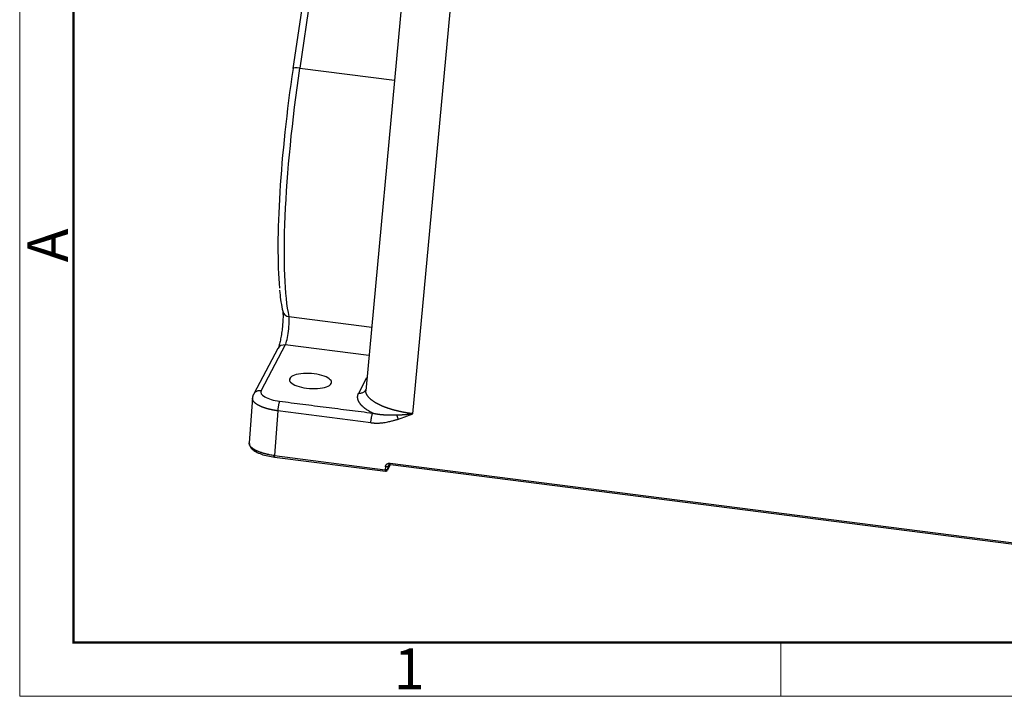
# Model space of a CAD drawing. Units: millimetres. Extents: x 2090 to 2684, y 588 to 1008.
# Drawn here: x 2090 to 2218, y 588 to 676 of the extents above; entities that cross this region are included whole.
import ezdxf

# ---------------------------------------------------------------- set-up
doc = ezdxf.new("R2010")
doc.units = ezdxf.units.MM
doc.header["$LTSCALE"] = 65.395
doc.layers.get('0').update_dxf_attribs({"linetype": 'CONTINUOUS', "lineweight": 30})
doc.layers.add('Dim', color=3, linetype='CONTINUOUS', lineweight=15)
doc.layers.add('图框', color=7, linetype='CONTINUOUS', lineweight=20)
doc.styles.add('Romans字体', font='romans.shx', dxfattribs={"width": 0.75})

# ---------------------------------------------------------------- blocks, each defined once
blk = doc.blocks.new('A4图框-NEW')
at = {"layer": '图框', "color": 1, "lineweight": 18}
for p, q in [((833.413, 690.535), (833.413, 480.535)), ((833.413, 480.535), (1130.412, 480.535))]:
    blk.add_line(p, q, dxfattribs=at)
at = {"layer": '图框', "lineweight": 50}
for p, q in [((836.913, 484.018), (836.913, 675.021)), ((836.855, 484.035), (1126.929, 484.035))]:
    blk.add_line(p, q, dxfattribs=at)
at = {"layer": '图框', "color": 6}
blk.add_line((882.948, 484.035), (882.948, 480.535), dxfattribs=at)
at = {"layer": '图框', "color": 6, "insert": (833.904, 508.79), "char_height": 2.652, "width": 2.55791, "attachment_point": 1, "rotation": 90, "style": 'Romans字体'}
blk.add_mtext('A', dxfattribs=at)
at = {"layer": '图框', "color": 6, "insert": (857.76, 483.652), "char_height": 2.652, "width": 2.55791, "attachment_point": 1, "style": 'Romans字体'}
blk.add_mtext('1', dxfattribs=at)

msp = doc.modelspace()

# ---------------------------------------------------------------- linework, layer by layer
for p, q in [((2141.57, 696.47), (2135.25, 628.12)), ((2141.38, 625.14), (2147.81, 694.66)), ((2128.26, 686.68), (2125.78, 670.12)), ((2129.12, 686.69), (2126.65, 670.14)), ((2126.65, 670.14), (2138.99, 668.56)), ((2125.25, 637.79), (2136.02, 636.42)), ((2123.82, 633.64), (2120.68, 627.72)), ((2124.77, 634.1), (2121.63, 628.18)), ((2135.67, 632.71), (2124.77, 634.1)), ((2125.35, 629.75), (2125.33, 629.45)), ((2134.33, 627.84), (2135.41, 629.87)), ((2120.52, 627.22), (2120.09, 621.34)), ((2123.79, 625.53), (2123.36, 619.7)), ((2135.91, 623.98), (2123.79, 625.53)), ((2123.36, 619.7), (2137.78, 617.86)), ((2123.37, 619.5), (2137.8, 617.66)), ((2137.81, 618.23), (2137.78, 617.86)), ((2138.1, 617.81), (2138.48, 618.52)), ((2138.13, 617.92), (2138.16, 618.29)), ((2138.13, 617.92), (2138.26, 618.15)), ((2138.26, 618.47), (2138.16, 618.29)), ((2138.44, 618.72), (2223.23, 607.89)), ((2138.46, 618.52), (2223.25, 607.69))]:
    msp.add_line(p, q)
msp.add_arc((2137.84, 617.95), 0.3, 262.718, 307.5122)
for centre, major_axis, ratio, start_param, end_param in [((2126.77, 669.97), (-0.989, 0.148), 0.144211, 4.860172, 6.283166), ((2129.4, 665.38), (3.68, 28.77), 0.145707, 1.424509, 2.567743), ((2130.38, 665.25), (3.8, 29.76), 0.145707, 1.424509, 2.763901), ((2126.77, 669.97), (-0.989, 0.148), 0.144211, 6.283166, 6.430969), ((2125.42, 638.71), (-0.975, -0.223), 0.919599, 6.280457, 7.474017), ((2124.91, 635.96), (-0.25, -1.98), 0.145707, 0.36836, 2.763901), ((2124.71, 633.17), (0.883, -0.469), 0.922963, 1.959045, 3.141585), ((2128.05, 629.41), (-2.74, 0.19), 0.356243, 6.126609, 9.268202), ((2128.05, 629.41), (-2.74, 0.19), 0.356243, 2.985016, 6.126609), ((2124.58, 627.8), (2.99, -0.21), 0.356233, 2.984852, 4.555731), ((2137.84, 617.95), (-0.038, -0.298), 0.145707, 5.06905, 6.283161), ((2137.84, 617.95), (-0.265, 0.141), 0.922963, 3.14159, 3.530046)]:
    msp.add_ellipse(centre, major_axis=major_axis, ratio=ratio, start_param=start_param, end_param=end_param)
for points, degree, knots in [([(2124.04, 641.22), (2124.07, 640.8), (2124.17, 639.92), (2124.32, 639.06), (2124.42, 638.58), (2124.45, 638.49)], 3, [0, 0, 0, 0, 0.393391, 0.874573, 1, 1, 1, 1]), ([(2124.45, 638.49), (2124.45, 638.47), (2124.46, 638.4), (2124.48, 638.13), (2124.49, 637.66), (2124.45, 637.01), (2124.41, 636.52), (2124.38, 636.26)], 3, [0, 0, 0, 0, 0.128296, 0.297271, 0.512982, 0.752412, 1, 1, 1, 1]), ([(2124.38, 636.26), (2124.37, 636.25), (2124.35, 635.99), (2124.27, 635.45), (2124.14, 634.71), (2124, 634.13), (2123.88, 633.75), (2123.84, 633.66), (2123.82, 633.64)], 3, [0, 0, 0, 0, 0.002892, 0.224748, 0.446653, 0.664817, 0.845074, 1, 1, 1, 1]), ([(2120.69, 627.73), (2120.72, 627.78), (2120.75, 627.83), (2120.83, 627.92), (2120.87, 627.96), (2120.97, 628.03), (2121.02, 628.07), (2121.13, 628.12), (2121.19, 628.14), (2121.31, 628.17), (2121.37, 628.18), (2121.5, 628.19), (2121.57, 628.19), (2121.63, 628.18)], 3, [0, 0, 0, 0, 0.160898, 0.160898, 0.328718, 0.328718, 0.496539, 0.496539, 0.664359, 0.664359, 0.83218, 0.83218, 1, 1, 1, 1]), ([(2134.33, 627.84), (2134.4, 627.83), (2134.46, 627.83), (2134.59, 627.84), (2134.65, 627.85), (2134.77, 627.88), (2134.83, 627.9), (2134.94, 627.95), (2134.99, 627.98), (2135.09, 628.05), (2135.13, 628.1), (2135.21, 628.19), (2135.25, 628.23), (2135.27, 628.29)], 3, [0, 0, 0, 0, 0.166882, 0.166882, 0.333764, 0.333764, 0.500647, 0.500647, 0.667529, 0.667529, 0.834411, 0.834411, 1, 1, 1, 1]), ([(2141.38, 625.14), (2141.37, 625.14), (2141.34, 625.14), (2141.3, 625.15), (2141.26, 625.16), (2141.22, 625.16), (2141.18, 625.17), (2141.13, 625.17), (2141.09, 625.18), (2141.04, 625.19), (2141, 625.19), (2140.95, 625.2), (2140.91, 625.21), (2140.86, 625.21), (2140.81, 625.22), (2140.76, 625.23), (2140.72, 625.24), (2140.67, 625.24), (2140.62, 625.25), (2140.57, 625.26), (2140.52, 625.27), (2140.47, 625.28), (2140.41, 625.29), (2140.36, 625.3), (2140.31, 625.31), (2140.25, 625.32), (2140.2, 625.33), (2140.15, 625.34), (2140.09, 625.35), (2140.04, 625.36), (2139.98, 625.37), (2139.92, 625.38), (2139.87, 625.39), (2139.81, 625.4), (2139.75, 625.42), (2139.7, 625.43), (2139.64, 625.44), (2139.58, 625.46), (2139.52, 625.47), (2139.46, 625.48), (2139.4, 625.5), (2139.34, 625.51), (2139.28, 625.53), (2139.22, 625.54), (2139.16, 625.56), (2139.1, 625.57), (2139.04, 625.59), (2138.98, 625.6), (2138.91, 625.62), (2138.85, 625.64), (2138.79, 625.66), (2138.73, 625.67), (2138.66, 625.69), (2138.6, 625.71), (2138.54, 625.73), (2138.48, 625.75), (2138.41, 625.77), (2138.35, 625.79), (2138.29, 625.81), (2138.22, 625.83), (2138.16, 625.85), (2138.1, 625.87), (2138.03, 625.9), (2137.97, 625.92), (2137.91, 625.94), (2137.84, 625.96), (2137.78, 625.99), (2137.72, 626.01), (2137.65, 626.04), (2137.59, 626.06), (2137.53, 626.09), (2137.47, 626.11), (2137.4, 626.14), (2137.34, 626.16), (2137.28, 626.19), (2137.22, 626.22), (2137.16, 626.25), (2137.1, 626.28), (2137.04, 626.3), (2136.98, 626.33), (2136.92, 626.36), (2136.86, 626.39), (2136.8, 626.42), (2136.75, 626.45), (2136.69, 626.48), (2136.63, 626.52), (2136.56, 626.56), (2136.47, 626.61), (2136.38, 626.67), (2136.29, 626.73), (2136.2, 626.79), (2136.12, 626.85), (2136.04, 626.91), (2135.96, 626.97), (2135.9, 627.03), (2135.83, 627.08), (2135.77, 627.14), (2135.71, 627.2), (2135.66, 627.25), (2135.61, 627.31), (2135.57, 627.36), (2135.53, 627.42), (2135.49, 627.47), (2135.45, 627.52), (2135.42, 627.58), (2135.39, 627.63), (2135.37, 627.68), (2135.35, 627.73), (2135.33, 627.77), (2135.31, 627.82), (2135.3, 627.87), (2135.28, 627.91), (2135.27, 627.96), (2135.27, 628), (2135.26, 628.05), (2135.26, 628.09), (2135.26, 628.13), (2135.26, 628.17), (2135.26, 628.21), (2135.26, 628.23), (2135.26, 628.24)], 3, [0, 0, 0, 0, 0.00386, 0.007783, 0.011769, 0.015818, 0.019929, 0.024103, 0.02834, 0.03264, 0.037003, 0.041428, 0.045917, 0.050468, 0.055082, 0.059759, 0.064498, 0.069301, 0.074166, 0.079094, 0.084085, 0.089139, 0.094255, 0.099435, 0.104677, 0.109982, 0.11535, 0.12078, 0.126274, 0.13183, 0.137449, 0.143131, 0.148876, 0.154683, 0.160554, 0.166487, 0.172483, 0.178542, 0.184663, 0.190848, 0.197095, 0.203405, 0.209778, 0.216214, 0.222713, 0.229274, 0.235898, 0.242585, 0.249335, 0.256148, 0.263023, 0.269962, 0.276963, 0.284027, 0.291154, 0.298343, 0.305596, 0.312911, 0.320289, 0.32773, 0.335233, 0.3428, 0.350429, 0.358121, 0.365876, 0.373694, 0.381575, 0.389518, 0.397525, 0.405594, 0.413725, 0.42192, 0.430178, 0.438498, 0.446881, 0.455327, 0.463836, 0.472408, 0.481042, 0.489739, 0.498499, 0.507322, 0.516208, 0.525157, 0.534168, 0.543242, 0.552379, 0.569587, 0.586571, 0.60333, 0.619866, 0.636177, 0.652264, 0.668127, 0.683765, 0.69918, 0.71437, 0.729336, 0.744078, 0.758595, 0.772889, 0.786958, 0.800803, 0.814424, 0.82782, 0.840993, 0.853941, 0.866665, 0.879165, 0.891441, 0.903492, 0.915319, 0.926922, 0.938301, 0.949456, 0.960386, 0.971092, 0.981575, 0.991832, 1, 1, 1, 1]), ([(2123.79, 625.53), (2123.78, 625.53), (2123.76, 625.53), (2123.73, 625.54), (2123.7, 625.54), (2123.67, 625.54), (2123.64, 625.55), (2123.61, 625.55), (2123.58, 625.56), (2123.55, 625.56), (2123.52, 625.57), (2123.49, 625.57), (2123.45, 625.58), (2123.42, 625.58), (2123.39, 625.59), (2123.36, 625.59), (2123.33, 625.6), (2123.3, 625.6), (2123.27, 625.61), (2123.24, 625.61), (2123.21, 625.62), (2123.18, 625.62), (2123.16, 625.63), (2123.13, 625.63), (2123.1, 625.64), (2123.07, 625.65), (2123.04, 625.65), (2123.01, 625.66), (2122.98, 625.66), (2122.95, 625.67), (2122.92, 625.68), (2122.89, 625.68), (2122.86, 625.69), (2122.83, 625.7), (2122.8, 625.7), (2122.77, 625.71), (2122.74, 625.72), (2122.72, 625.72), (2122.69, 625.73), (2122.66, 625.74), (2122.63, 625.74), (2122.6, 625.75), (2122.57, 625.76), (2122.54, 625.77), (2122.52, 625.77), (2122.49, 625.78), (2122.46, 625.79), (2122.43, 625.8), (2122.4, 625.8), (2122.38, 625.81), (2122.35, 625.82), (2122.32, 625.83), (2122.29, 625.84), (2122.27, 625.84), (2122.24, 625.85), (2122.21, 625.86), (2122.19, 625.87), (2122.16, 625.88), (2122.13, 625.89), (2122.11, 625.89), (2122.08, 625.9), (2122.05, 625.91), (2122.03, 625.92), (2122, 625.93), (2121.98, 625.94), (2121.95, 625.95), (2121.93, 625.96), (2121.9, 625.97), (2121.88, 625.98), (2121.85, 625.99), (2121.83, 625.99), (2121.8, 626), (2121.78, 626.01), (2121.75, 626.02), (2121.73, 626.03), (2121.7, 626.04), (2121.68, 626.05), (2121.66, 626.06), (2121.63, 626.07), (2121.61, 626.08), (2121.59, 626.09), (2121.56, 626.1), (2121.54, 626.11), (2121.52, 626.12), (2121.5, 626.13), (2121.47, 626.14), (2121.45, 626.16), (2121.43, 626.17), (2121.41, 626.18), (2121.39, 626.19), (2121.37, 626.2), (2121.35, 626.21), (2121.32, 626.22), (2121.3, 626.23), (2121.28, 626.24), (2121.26, 626.25), (2121.24, 626.26), (2121.22, 626.28), (2121.21, 626.29), (2121.19, 626.3), (2121.17, 626.31), (2121.15, 626.32), (2121.13, 626.33), (2121.11, 626.34), (2121.1, 626.35), (2121.08, 626.37), (2121.06, 626.38), (2121.04, 626.39), (2121.02, 626.4), (2121, 626.42), (2120.99, 626.43), (2120.97, 626.44), (2120.95, 626.46), (2120.93, 626.47), (2120.92, 626.48), (2120.9, 626.5), (2120.88, 626.51), (2120.86, 626.53), (2120.85, 626.54), (2120.83, 626.55), (2120.81, 626.57), (2120.8, 626.58), (2120.78, 626.6), (2120.77, 626.62), (2120.75, 626.63), (2120.74, 626.65), (2120.72, 626.66), (2120.71, 626.68), (2120.69, 626.7), (2120.68, 626.71), (2120.67, 626.73), (2120.65, 626.75), (2120.64, 626.76), (2120.63, 626.78), (2120.62, 626.8), (2120.61, 626.82), (2120.6, 626.84), (2120.59, 626.85), (2120.58, 626.87), (2120.57, 626.89), (2120.56, 626.91), (2120.56, 626.93), (2120.55, 626.95), (2120.54, 626.97), (2120.54, 626.98), (2120.53, 627), (2120.53, 627.02), (2120.52, 627.04), (2120.52, 627.06), (2120.52, 627.08), (2120.52, 627.1), (2120.52, 627.12), (2120.52, 627.14), (2120.52, 627.15), (2120.52, 627.16)], 3, [0, 0, 0, 0, 0.005479, 0.010964, 0.016456, 0.021954, 0.027459, 0.03297, 0.038488, 0.044012, 0.049543, 0.055081, 0.060625, 0.066175, 0.071732, 0.077295, 0.082865, 0.088442, 0.094024, 0.099614, 0.10521, 0.110812, 0.116421, 0.122037, 0.127659, 0.133287, 0.138922, 0.144564, 0.150212, 0.155866, 0.161527, 0.167195, 0.172869, 0.17855, 0.184237, 0.18993, 0.19563, 0.201337, 0.20705, 0.21277, 0.218496, 0.224229, 0.229968, 0.235713, 0.241466, 0.247224, 0.25299, 0.258761, 0.26454, 0.270324, 0.276116, 0.281913, 0.287718, 0.293528, 0.299346, 0.30517, 0.311, 0.316837, 0.32268, 0.32853, 0.334386, 0.340249, 0.346119, 0.351995, 0.357877, 0.363766, 0.369661, 0.375563, 0.381472, 0.387387, 0.393308, 0.399236, 0.405171, 0.411112, 0.41706, 0.423014, 0.428974, 0.434941, 0.440915, 0.446895, 0.452882, 0.458875, 0.464875, 0.470881, 0.476893, 0.482913, 0.488938, 0.494971, 0.501009, 0.507055, 0.513106, 0.519165, 0.525229, 0.531301, 0.537379, 0.543463, 0.549554, 0.555651, 0.561398, 0.567226, 0.573138, 0.579131, 0.585208, 0.591366, 0.597607, 0.60393, 0.610336, 0.616825, 0.623395, 0.630048, 0.636784, 0.643602, 0.650502, 0.657485, 0.66455, 0.671698, 0.678928, 0.68624, 0.693635, 0.701112, 0.708672, 0.716314, 0.724039, 0.731846, 0.739735, 0.747707, 0.755761, 0.763898, 0.772117, 0.780418, 0.788802, 0.797268, 0.805817, 0.814448, 0.823162, 0.831958, 0.840836, 0.849797, 0.858841, 0.867966, 0.877174, 0.886465, 0.895838, 0.905293, 0.914831, 0.924451, 0.934154, 0.943939, 0.953807, 0.963756, 0.973789, 0.983904, 0.994101, 1, 1, 1, 1]), ([(2124.03, 626.78), (2124.02, 626.76), (2124.01, 626.73), (2123.99, 626.67), (2123.97, 626.63), (2123.95, 626.54), (2123.94, 626.49), (2123.91, 626.39), (2123.9, 626.34), (2123.88, 626.22), (2123.87, 626.16), (2123.85, 626.03), (2123.84, 625.97), (2123.82, 625.84), (2123.81, 625.78), (2123.8, 625.65), (2123.79, 625.59), (2123.79, 625.53)], 3, [0, 0, 0, 0, 0.125, 0.125, 0.25, 0.25, 0.375, 0.375, 0.5, 0.5, 0.625, 0.625, 0.75, 0.75, 0.875, 0.875, 1, 1, 1, 1]), ([(2136.16, 625.23), (2135.56, 625.53), (2135.13, 625.85), (2134.71, 626.18), (2134.23, 626.85), (2134.2, 627.19), (2134.16, 627.52), (2134.33, 627.84)], 2, [0, 0, 0, 0.250001, 0.250001, 0.500001, 0.750002, 0.750002, 1, 1, 1]), ([(2135.91, 623.98), (2135.92, 624.04), (2135.92, 624.1), (2135.94, 624.23), (2135.95, 624.29), (2135.96, 624.42), (2135.97, 624.49), (2135.99, 624.61), (2136, 624.67), (2136.03, 624.79), (2136.04, 624.84), (2136.06, 624.94), (2136.07, 624.99), (2136.1, 625.08), (2136.11, 625.12), (2136.14, 625.18), (2136.15, 625.21), (2136.16, 625.23)], 3, [0, 0, 0, 0, 0.125, 0.125, 0.25, 0.25, 0.375, 0.375, 0.5, 0.5, 0.625, 0.625, 0.75, 0.75, 0.875, 0.875, 1, 1, 1, 1]), ([(2135.91, 623.98), (2135.93, 623.98), (2135.96, 623.97), (2136.01, 623.97), (2136.07, 623.96), (2136.15, 623.95), (2136.24, 623.95), (2136.34, 623.94), (2136.45, 623.93), (2136.57, 623.93), (2136.71, 623.93), (2136.86, 623.93), (2137.04, 623.94), (2137.22, 623.96), (2137.4, 623.97), (2137.58, 623.99), (2137.83, 624.03), (2138.18, 624.1), (2138.55, 624.18), (2138.85, 624.26), (2139.05, 624.32), (2139.21, 624.37), (2139.36, 624.41), (2139.45, 624.44), (2139.49, 624.45)], 3, [0, 0, 0, 0, 0.010737, 0.024794, 0.042157, 0.062809, 0.086731, 0.113906, 0.144317, 0.177946, 0.214775, 0.254787, 0.306199, 0.356958, 0.407069, 0.456546, 0.505403, 0.609912, 0.75408, 0.81702, 0.87303, 0.922165, 0.964476, 1, 1, 1, 1]), ([(2136.16, 625.23), (2136.17, 625.23), (2136.2, 625.23), (2136.23, 625.22), (2136.27, 625.21), (2136.3, 625.2), (2136.34, 625.19), (2136.38, 625.18), (2136.42, 625.18), (2136.45, 625.17), (2136.49, 625.16), (2136.53, 625.15), (2136.57, 625.15), (2136.61, 625.14), (2136.65, 625.13), (2136.69, 625.13), (2136.73, 625.12), (2136.77, 625.11), (2136.82, 625.11), (2136.86, 625.1), (2136.9, 625.09), (2136.94, 625.09), (2136.99, 625.08), (2137.03, 625.08), (2137.07, 625.07), (2137.12, 625.07), (2137.16, 625.06), (2137.21, 625.06), (2137.26, 625.05), (2137.3, 625.05), (2137.35, 625.04), (2137.39, 625.04), (2137.44, 625.03), (2137.49, 625.03), (2137.54, 625.03), (2137.59, 625.02), (2137.68, 625.02), (2137.83, 625.01), (2138.04, 625), (2138.25, 624.99), (2138.43, 624.99), (2138.56, 624.99), (2138.64, 624.99), (2138.72, 624.99), (2138.81, 624.99), (2138.91, 624.99), (2139.01, 624.99), (2139.11, 624.99), (2139.21, 624.99), (2139.28, 625), (2139.32, 625)], 3, [0, 0, 0, 0, 0.01147, 0.023066, 0.034786, 0.046631, 0.0586, 0.070693, 0.082909, 0.095248, 0.10771, 0.120295, 0.133001, 0.145829, 0.158779, 0.171849, 0.18504, 0.198352, 0.211783, 0.225334, 0.239004, 0.252793, 0.266701, 0.280727, 0.294871, 0.309133, 0.323512, 0.338008, 0.352622, 0.367351, 0.382197, 0.397159, 0.412237, 0.42743, 0.442739, 0.458162, 0.473701, 0.534993, 0.599696, 0.667776, 0.739201, 0.763419, 0.788839, 0.815455, 0.843263, 0.872257, 0.902432, 0.933784, 0.966308, 1, 1, 1, 1]), ([(2139.32, 625), (2139.34, 625), (2139.38, 625), (2139.44, 625), (2139.51, 625), (2139.57, 625.01), (2139.64, 625.01), (2139.71, 625.01), (2139.79, 625.02), (2139.86, 625.02), (2139.94, 625.02), (2140.02, 625.03), (2140.1, 625.03), (2140.18, 625.04), (2140.27, 625.05), (2140.37, 625.05), (2140.47, 625.06), (2140.58, 625.07), (2140.7, 625.08), (2140.81, 625.09), (2140.93, 625.1), (2141.04, 625.11), (2141.15, 625.12), (2141.27, 625.13), (2141.35, 625.14), (2141.38, 625.14)], 3, [0, 0, 0, 0, 0.029416, 0.059891, 0.091422, 0.124008, 0.157646, 0.192335, 0.228074, 0.26486, 0.302692, 0.34157, 0.381492, 0.422458, 0.464467, 0.507519, 0.561896, 0.616347, 0.670876, 0.72549, 0.780193, 0.83499, 0.889887, 0.944888, 1, 1, 1, 1]), ([(2122.72, 619.8), (2122.71, 619.8), (2122.69, 619.81), (2122.66, 619.81), (2122.63, 619.82), (2122.6, 619.83), (2122.57, 619.83), (2122.54, 619.84), (2122.51, 619.85), (2122.48, 619.85), (2122.45, 619.86), (2122.42, 619.87), (2122.38, 619.87), (2122.35, 619.88), (2122.32, 619.89), (2122.29, 619.89), (2122.26, 619.9), (2122.23, 619.91), (2122.2, 619.92), (2122.17, 619.92), (2122.14, 619.93), (2122.11, 619.94), (2122.08, 619.95), (2122.05, 619.96), (2122.02, 619.97), (2121.99, 619.97), (2121.96, 619.98), (2121.93, 619.99), (2121.89, 620), (2121.86, 620.01), (2121.83, 620.02), (2121.8, 620.03), (2121.77, 620.04), (2121.74, 620.05), (2121.72, 620.06), (2121.69, 620.07), (2121.66, 620.08), (2121.63, 620.09), (2121.6, 620.1), (2121.57, 620.11), (2121.54, 620.12), (2121.51, 620.13), (2121.48, 620.14), (2121.45, 620.15), (2121.42, 620.16), (2121.4, 620.17), (2121.37, 620.18), (2121.34, 620.19), (2121.31, 620.2), (2121.28, 620.21), (2121.26, 620.23), (2121.23, 620.24), (2121.2, 620.25), (2121.17, 620.26), (2121.15, 620.27), (2121.12, 620.28), (2121.09, 620.3), (2121.07, 620.31), (2121.04, 620.32), (2121.02, 620.33), (2120.99, 620.35), (2120.97, 620.36), (2120.94, 620.37), (2120.92, 620.38), (2120.89, 620.4), (2120.87, 620.41), (2120.84, 620.42), (2120.82, 620.44), (2120.8, 620.45), (2120.77, 620.46), (2120.75, 620.48), (2120.73, 620.49), (2120.7, 620.51), (2120.68, 620.52), (2120.66, 620.53), (2120.64, 620.55), (2120.61, 620.56), (2120.59, 620.58), (2120.56, 620.6), (2120.53, 620.63), (2120.5, 620.65), (2120.48, 620.67), (2120.45, 620.69), (2120.43, 620.71), (2120.4, 620.73), (2120.38, 620.75), (2120.36, 620.78), (2120.33, 620.8), (2120.31, 620.82), (2120.29, 620.84), (2120.27, 620.86), (2120.26, 620.88), (2120.24, 620.91), (2120.22, 620.93), (2120.21, 620.95), (2120.19, 620.97), (2120.18, 620.99), (2120.17, 621.02), (2120.16, 621.04), (2120.14, 621.06), (2120.14, 621.08), (2120.13, 621.1), (2120.12, 621.13), (2120.11, 621.15), (2120.1, 621.17), (2120.1, 621.19), (2120.1, 621.21), (2120.09, 621.24), (2120.09, 621.26), (2120.09, 621.28), (2120.09, 621.3), (2120.09, 621.32), (2120.09, 621.34), (2120.09, 621.34)], 3, [0, 0, 0, 0, 0.006549, 0.013124, 0.019724, 0.02635, 0.033002, 0.039679, 0.046381, 0.053109, 0.059863, 0.066642, 0.073446, 0.080276, 0.087132, 0.094013, 0.10092, 0.107852, 0.11481, 0.121793, 0.128802, 0.135836, 0.142896, 0.149981, 0.157092, 0.164228, 0.17139, 0.178578, 0.185791, 0.193029, 0.200293, 0.207583, 0.214898, 0.222238, 0.229604, 0.236996, 0.244413, 0.251856, 0.259324, 0.266818, 0.274337, 0.281882, 0.289452, 0.297048, 0.30467, 0.312317, 0.319989, 0.327687, 0.33541, 0.343159, 0.350934, 0.358734, 0.36656, 0.374411, 0.382287, 0.39019, 0.398117, 0.40607, 0.414049, 0.422053, 0.430083, 0.438139, 0.446219, 0.454326, 0.462458, 0.470615, 0.478798, 0.487007, 0.495241, 0.5035, 0.511785, 0.520096, 0.528432, 0.536794, 0.545181, 0.553593, 0.562032, 0.574252, 0.586473, 0.598694, 0.610914, 0.623135, 0.635355, 0.647576, 0.659796, 0.672016, 0.684237, 0.696457, 0.708677, 0.720898, 0.733118, 0.745338, 0.757558, 0.769779, 0.781999, 0.794219, 0.806439, 0.818659, 0.830879, 0.843099, 0.855319, 0.867538, 0.879758, 0.891978, 0.904198, 0.916418, 0.928637, 0.940857, 0.953077, 0.965296, 0.977516, 0.989735, 1, 1, 1, 1]), ([(2120.11, 621.29), (2120.1, 621.18), (2120.13, 620.94), (2120.38, 620.59), (2120.81, 620.25), (2121.46, 619.94), (2122.26, 619.69), (2122.94, 619.56), (2123.32, 619.51), (2123.41, 619.5)], 3, [0, 0, 0, 0, 0.108737, 0.255871, 0.42096, 0.603208, 0.783453, 0.951438, 1, 1, 1, 1]), ([(2123.39, 619.52), (2123.38, 619.5), (2123.38, 619.5), (2123.37, 619.5), (2123.36, 619.51), (2123.36, 619.55), (2123.35, 619.57), (2123.35, 619.63), (2123.35, 619.66), (2123.36, 619.7)], 3, [0, 0, 0, 0, 0.25, 0.25, 0.5, 0.5, 0.75, 0.75, 1, 1, 1, 1]), ([(2138.13, 617.92), (2138.13, 617.92), (2138.13, 617.91), (2138.13, 617.91), (2138.13, 617.91), (2138.12, 617.91), (2138.12, 617.9), (2138.12, 617.9), (2138.12, 617.9), (2138.11, 617.9), (2138.11, 617.89), (2138.1, 617.89), (2138.1, 617.89), (2138.1, 617.89), (2138.09, 617.88), (2138.09, 617.88), (2138.08, 617.88), (2138.08, 617.88), (2138.07, 617.88), (2138.07, 617.87), (2138.06, 617.87), (2138.05, 617.87), (2138.05, 617.87), (2138.04, 617.87), (2138.03, 617.86), (2138.02, 617.86), (2138.02, 617.86), (2138, 617.86), (2137.98, 617.86), (2137.96, 617.85), (2137.93, 617.85), (2137.91, 617.85), (2137.89, 617.85), (2137.88, 617.85), (2137.87, 617.85), (2137.86, 617.85), (2137.85, 617.85), (2137.83, 617.85), (2137.82, 617.85), (2137.8, 617.85), (2137.79, 617.86), (2137.78, 617.86)], 3, [0, 0, 0, 0, 0.018166, 0.036238, 0.054241, 0.072203, 0.090149, 0.108106, 0.126098, 0.14415, 0.162285, 0.180525, 0.198892, 0.217406, 0.236087, 0.254953, 0.274021, 0.293307, 0.312825, 0.33259, 0.352614, 0.372907, 0.39348, 0.414343, 0.435502, 0.456965, 0.478737, 0.500824, 0.555632, 0.615469, 0.68045, 0.75062, 0.767047, 0.786267, 0.808296, 0.83315, 0.860841, 0.891376, 0.924756, 0.960971, 1, 1, 1, 1]), ([(2137.78, 617.86), (2137.78, 617.85), (2137.79, 617.85), (2137.79, 617.84), (2137.8, 617.84), (2137.8, 617.83), (2137.81, 617.82), (2137.82, 617.82), (2137.82, 617.81), (2137.83, 617.81), (2137.83, 617.8), (2137.83, 617.8), (2137.84, 617.79), (2137.84, 617.79), (2137.85, 617.79), (2137.85, 617.78), (2137.86, 617.78), (2137.86, 617.78), (2137.86, 617.77), (2137.87, 617.77), (2137.88, 617.76), (2137.89, 617.75), (2137.91, 617.74), (2137.93, 617.72), (2137.95, 617.72), (2137.96, 617.71), (2137.97, 617.71), (2137.98, 617.71), (2137.99, 617.71), (2138, 617.71), (2138, 617.71), (2138.01, 617.71), (2138.01, 617.71), (2138.02, 617.72), (2138.02, 617.72), (2138.03, 617.72), (2138.03, 617.73), (2138.03, 617.73)], 3, [0, 0, 0, 0, 0.019146, 0.03783, 0.056051, 0.07381, 0.091106, 0.10794, 0.124312, 0.140221, 0.155668, 0.170652, 0.185174, 0.199234, 0.212831, 0.225966, 0.238639, 0.250849, 0.262597, 0.273883, 0.284707, 0.35618, 0.427652, 0.499125, 0.570597, 0.606381, 0.642165, 0.677948, 0.713732, 0.749516, 0.785299, 0.821083, 0.856866, 0.89265, 0.928433, 0.964217, 1, 1, 1, 1]), ([(2137.81, 618.23), (2137.82, 618.35), (2137.93, 618.54), (2138.1, 618.68), (2138.21, 618.71), (2138.32, 618.74), (2138.44, 618.72)], 2, [0, 0, 0, 0.25, 0.5, 0.75, 0.75, 1, 1, 1]), ([(2138.16, 618.29), (2138.15, 618.28), (2138.14, 618.27), (2138.09, 618.25), (2138.07, 618.24), (2138, 618.23), (2137.97, 618.23), (2137.89, 618.23), (2137.85, 618.23), (2137.81, 618.23)], 3, [0, 0, 0, 0, 0.25, 0.25, 0.5, 0.5, 0.75, 0.75, 1, 1, 1, 1]), ([(2138.48, 618.54), (2138.47, 618.54), (2138.47, 618.54), (2138.46, 618.54), (2138.45, 618.54), (2138.44, 618.54), (2138.43, 618.54), (2138.42, 618.54), (2138.41, 618.54), (2138.41, 618.54), (2138.4, 618.54), (2138.39, 618.54), (2138.38, 618.53), (2138.37, 618.53), (2138.36, 618.53), (2138.35, 618.53), (2138.35, 618.53), (2138.34, 618.52), (2138.33, 618.52), (2138.32, 618.52), (2138.31, 618.51), (2138.31, 618.51), (2138.3, 618.51), (2138.29, 618.5), (2138.28, 618.49), (2138.26, 618.48), (2138.25, 618.48), (2138.24, 618.47), (2138.23, 618.46), (2138.22, 618.45), (2138.21, 618.44), (2138.21, 618.42), (2138.2, 618.41), (2138.19, 618.4), (2138.18, 618.38), (2138.18, 618.37), (2138.17, 618.36), (2138.17, 618.34), (2138.16, 618.32), (2138.16, 618.31), (2138.16, 618.3), (2138.16, 618.29)], 3, [0, 0, 0, 0, 0.018555, 0.037152, 0.055791, 0.074473, 0.093197, 0.111963, 0.130772, 0.149624, 0.168518, 0.187454, 0.206433, 0.225454, 0.244518, 0.263625, 0.282774, 0.301966, 0.3212, 0.340478, 0.359797, 0.37916, 0.398565, 0.427887, 0.45769, 0.487975, 0.51874, 0.549986, 0.581714, 0.613923, 0.646614, 0.679785, 0.713439, 0.747573, 0.782189, 0.817287, 0.852866, 0.888927, 0.92547, 0.962494, 1, 1, 1, 1]), ([(2138.48, 618.54), (2138.47, 618.52), (2138.46, 618.52), (2138.45, 618.52), (2138.45, 618.53), (2138.44, 618.57), (2138.44, 618.59), (2138.44, 618.65), (2138.44, 618.68), (2138.44, 618.72)], 3, [0, 0, 0, 0, 0.25, 0.25, 0.5, 0.5, 0.75, 0.75, 1, 1, 1, 1])]:
    msp.add_open_spline(points, degree=degree, knots=knots)
for points, degree in [([(2120.7, 627.75), (2120.49, 627.47), (2120.53, 627.15)], 2), ([(2124.03, 626.78), (2136.16, 625.23)], 1), ([(2139.49, 624.45), (2140.14, 624.66), (2140.76, 624.9), (2141.38, 625.14)], 3)]:
    msp.add_open_spline(points, degree=degree)
msp.add_rational_spline([(2139.49, 624.45), (2139.42, 624.62), (2139.36, 624.81), (2139.32, 625)], [1.16737222567, 1.08272196104, 1.03018126809, 1.0097501468], degree=3)
at = {"extrusion": (-1.691e-13, -1.061e-12, -1)}
msp.add_open_spline([(2123.36, 619.7), (2123.14, 619.73), (2122.93, 619.76), (2122.72, 619.8)], degree=3, dxfattribs=at)

# ---------------------------------------------------------------- block references
at = {"layer": 'Dim', "xscale": 2.0000084179768, "yscale": 2.0000084179768, "zscale": 2.0000084179768}
msp.add_blockref('A4图框-NEW', (423.38, -372.72), dxfattribs=at)

doc.saveas('drawing.dxf')
